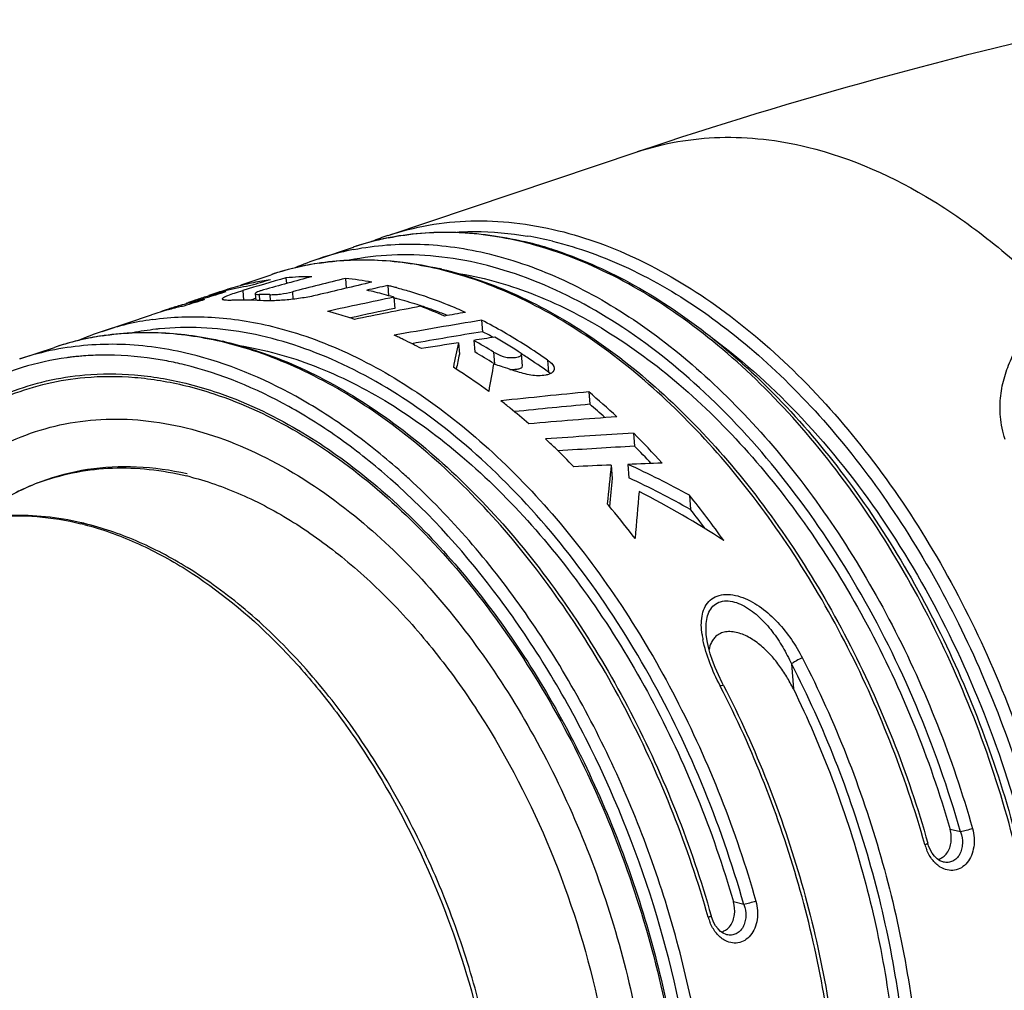
# Model space of a CAD drawing. Units: millimetres. Extents: x 0 to 210, y 0 to 297.
# Drawn here: x 155 to 172, y 72 to 88 of the extents above; entities that cross this region are included whole.
import ezdxf

# ---------------------------------------------------------------- set-up
doc = ezdxf.new("R2010")
doc.units = ezdxf.units.MM
doc.header["$LTSCALE"] = 19.36
doc.layers.get('0').update_dxf_attribs({"linetype": 'CONTINUOUS'})
doc.layers.add('BEZUGSACHSEN', color=7, linetype='CONTINUOUS')
doc.layers.add('RUNDUNGEN', color=7, linetype='CONTINUOUS')

msp = doc.modelspace()

# ---------------------------------------------------------------- linework, layer by layer
at = {"color": 7, "linetype": 'CONTINUOUS'}
for p, q in [((159.5666, 83.8013), (159.5741, 83.7038)), ((160.5771, 83.7926), (160.5898, 83.6261)), ((161.2936, 83.6718), (161.3068, 83.4997)), ((159.0466, 83.5343), (159.0553, 83.4201)), ((161.3832, 83.4775), (161.3969, 83.4735)), ((161.3969, 83.4735), (161.4115, 83.2823)), ((157.9236, 83.3873), (158.0239, 83.4222)), ((162.8848, 83.0838), (162.8997, 82.8892)), ((162.493, 82.7016), (162.508, 82.5055)), ((162.7526, 82.7417), (162.7676, 82.5453)), ((163.0882, 82.5419), (163.1033, 82.3432)), ((163.5762, 82.3079), (163.5609, 82.508)), ((163.0945, 82.3488), (163.1033, 82.3432)), ((164.0041, 82.4065), (164.0195, 82.2043)), ((164.7019, 81.8679), (164.7179, 81.6581)), ((165.4625, 81.1693), (165.4794, 80.9481)), ((165.0828, 80.6291), (165.1001, 80.4021)), ((165.365, 80.6407), (165.3825, 80.4125)), ((166.4073, 80.1177), (166.4259, 79.8751))]:
    msp.add_line(p, q, dxfattribs=at)
at = {"color": 9, "linetype": 'CONTINUOUS'}
for p, q in [((158.8376, 83.5894), (158.8502, 83.4244)), ((159.1121, 83.5199), (159.1201, 83.4147)), ((159.2935, 83.5171), (159.3014, 83.4137)), ((159.6762, 83.5652), (159.6858, 83.439))]:
    msp.add_line(p, q, dxfattribs=at)
at = {"color": 7, "linetype": 'CONTINUOUS'}
for centre, radius, start, end in [((189.8876, 13.2602), 76.6516, 102.211202, 108.534872), ((160.0196, 78.7844), 5.0374, 90.14133, 95.1589), ((159.7064, 78.9357), 4.7889, 99.06904, 104.16479), ((159.9776, 79.0872), 4.7313, 103.48795, 107.67316), ((159.9888, 79.0393), 4.7804, 99.97908, 103.48519), ((159.9981, 78.9879), 4.8326, 98.26061, 99.98141), ((159.9855, 78.1227), 5.7007, 79.50335, 84.04404), ((159.8883, 77.6174), 6.2154, 76.25959, 76.93182), ((159.8712, 77.5476), 6.2872, 75.55699, 76.25948), ((159.5263, 78.9399), 4.7274, 104.55133, 107.18541), ((159.6907, 79.0008), 4.7219, 105.88932, 107.60436), ((159.5331, 78.9134), 4.7548, 101.92626, 104.55018), ((159.9739, 79.0997), 4.7182, 108.53462, 110.17142), ((159.6937, 78.99), 4.7332, 104.17625, 105.88895), ((159.9733, 79.1013), 4.7165, 107.67615, 108.53437), ((159.1219, 78.2905), 5.2295, 88.11891, 90.10762), ((159.612, 77.5557), 6.1809, 76.25773, 77.59761), ((159.5641, 77.3614), 6.381, 73.43637, 76.25439), ((159.074, 78.796), 4.7201, 106.00817, 108.53374), ((158.7976, 78.6716), 4.7502, 102.80434, 104.34323), ((158.8014, 78.6551), 4.7672, 101.67276, 102.80447), ((159.0801, 78.7742), 4.7428, 102.56064, 106.00563), ((159.2413, 78.8468), 4.7251, 105.39574, 106.71784), ((159.2442, 78.8362), 4.7362, 104.07569, 105.39557), ((159.5236, 78.9489), 4.7181, 107.18641, 108.53409), ((159.0878, 78.7396), 4.7782, 100.84716, 102.56171), ((159.2479, 78.8215), 4.7512, 102.7582, 104.07558), ((158.839, 78.2333), 5.1913, 86.70517, 92.07332), ((159.9091, 77.4522), 6.1888, 75.54431, 76.12301), ((159.8626, 77.275), 6.372, 72.3617, 75.53718), ((159.7622, 76.9529), 6.7094, 70.50822, 72.37856), ((159.2601, 76.4613), 7.3315, 65.89809, 69.3075), ((159.4713, 76.3838), 7.5191, 65.33239, 67.66471), ((158.7909, 78.6972), 4.7238, 104.90063, 108.53239), ((159.0738, 78.7969), 4.7192, 108.53444, 110.35284), ((158.7947, 78.6831), 4.7384, 104.3437, 104.90139), ((158.6616, 77.0538), 6.3871, 74.67383, 75.37288), ((158.6404, 76.9766), 6.4672, 73.98062, 74.67383), ((158.5903, 76.8043), 6.6466, 71.24877, 73.97555), ((159.6866, 76.7381), 6.9372, 68.67998, 70.51104), ((159.62, 76.5649), 7.1226, 68.21046, 68.6879), ((159.5974, 76.5082), 7.1837, 67.88023, 68.21067), ((159.1063, 75.6266), 8.3599, 60.20348, 63.12894), ((158.1869, 75.7646), 7.7626, 64.89798, 65.52159), ((159.1822, 75.6171), 8.1673, 61.4302, 62.9239), ((158.8222, 75.1254), 8.936, 57.42158, 60.21997), ((158.1416, 75.6679), 7.8694, 64.2801, 64.89799), ((158.0385, 75.4554), 8.1055, 61.84808, 64.27525), ((158.3882, 75.0339), 8.8577, 57.95368, 60.48014), ((158.5758, 74.9668), 9.0467, 56.59216, 59.93026), ((158.4965, 74.6107), 9.5451, 54.7594, 57.43717), ((158.4204, 74.9446), 8.7561, 57.73692, 60.23286), ((158.701, 74.792), 9.1227, 57.1519, 57.79629), ((158.5204, 74.5144), 9.4538, 54.43122, 57.14515), ((157.4457, 74.4207), 9.2985, 57.02914, 57.76395), ((157.209, 74.0596), 9.7303, 53.44426, 57.01717), ((157.283, 73.0359), 11.5344, 46.81872, 49.96959), ((156.6463, 73.2997), 10.6759, 51.5036, 52.04515), ((156.5565, 73.1868), 10.8201, 50.96694, 51.50361), ((157.4021, 73.0676), 11.2835, 47.84224, 49.58215), ((156.3585, 72.9438), 11.1336, 48.85353, 50.9629), ((156.2585, 71.9693), 13.0137, 41.90877, 44.98753), ((155.7189, 72.225), 12.0958, 46.4699, 46.99416), ((155.6116, 72.1121), 12.2516, 45.95017, 46.46992), ((155.3774, 71.8712), 12.5876, 43.90173, 45.94647), ((156.3722, 71.9904), 12.7742, 42.71317, 44.52564), ((154.2222, 70.8113), 14.1558, 39.82024, 40.32223), ((154.7727, 70.6949), 14.9717, 35.31635, 39.00359), ((153.9111, 70.5537), 14.5597, 37.34847, 39.81518), ((154.9672, 70.7794), 14.6298, 36.81804, 38.442)]:
    msp.add_arc(centre, radius, start, end, dxfattribs=at)
for centre, major_axis, ratio, start_param, end_param in [((169.6243, 74.8659), (40.2393, 9.3593), 0.2706452, 1.7600455, 1.7787629), ((167.7936, 74.2521), (40.2393, 9.3593), 0.2706452, 1.7022711, 1.723075), ((170.7228, 75.2342), (40.2393, 9.3593), 0.2706452, 1.7950774, 1.8041971), ((165.4426, 73.4639), (40.2393, 9.3593), 0.2706452, 1.6289002, 1.651441), ((163.6118, 72.8502), (40.2393, 9.3593), 0.2706452, 1.5721555, 1.5952382), ((162.5134, 72.4819), (40.2393, 9.3593), 0.2706452, 1.5381866, 1.5469758), ((171.5446, 75.5097), (40.2393, 9.3593), 0.2706452, 1.8360698, 1.8453024), ((160.6566, 71.8594), (40.2393, 9.3593), 0.2706452, 1.4895664, 1.5174066), ((170.7228, 75.2342), (40.2393, 9.3593), 0.2706452, 1.8240428, 1.8332361), ((169.6243, 74.8659), (39.5573, 9.2007), 0.2706452, 1.7779122, 1.7804029), ((158.8258, 71.2456), (40.2393, 9.3593), 0.2706452, 1.4328343, 1.4607602), ((160.6566, 71.8594), (39.5573, 9.2007), 0.2706452, 1.4888815, 1.5077608), ((157.2082, 70.7033), (40.2393, 9.3593), 0.2706452, 1.3735637, 1.3824537), ((156.1098, 70.335), (40.2393, 9.3593), 0.2706452, 1.3390919, 1.3762583), ((156.1098, 70.335), (39.5573, 9.2007), 0.2706452, 1.3357718, 1.3663719), ((154.279, 69.7212), (40.2393, 9.3593), 0.2706452, 1.3027667, 1.3187091), ((163.7677, 72.9024), (0.0443, 12.4395), 0.170768, 0.6642624, 0.7167763), ((154.279, 69.7212), (40.2393, 9.3593), 0.2706452, 1.2871432, 1.2961857), ((163.7677, 72.9024), (0.0435, 12.2287), 0.170768, 0.6682376, 0.7007104), ((164.4872, 73.1436), (0.0443, 12.4395), 0.170768, 0.7395379, 0.7932585), ((148.9695, 67.9412), (40.2393, 9.3593), 0.2706452, 1.1070836, 1.1468817), ((148.9695, 67.9412), (39.5573, 9.2007), 0.2706452, 1.0993252, 1.1341581), ((147.1387, 67.3274), (40.2393, 9.3593), 0.2706452, 1.044111, 1.0850757), ((146.0403, 66.9591), (40.2393, 9.3593), 0.2706452, 1.0053191, 1.0471186), ((146.0403, 66.9591), (39.5573, 9.2007), 0.2706452, 0.9953277, 1.0325377), ((144.2095, 66.3454), (40.2393, 9.3593), 0.2706452, 0.9637645, 0.9820917), ((166.8375, 73.9316), (0.0327, 12.4361), 0.1690868, 1.0025206, 1.0641218), ((144.2095, 66.3454), (40.2393, 9.3593), 0.2706452, 0.9386236, 0.9555624), ((158.1263, 71.0111), (14.6787, -0.8659), 0.7657685, 1.01723, 1.1008176), ((166.8375, 73.9316), (0.0321, 12.2254), 0.1690868, 1.0135013, 1.0585996), ((158.1263, 71.0111), (14.4299, -0.8512), 0.7657685, 1.003854, 1.0896353), ((167.3764, 74.1122), (0.0327, 12.4361), 0.1690868, 1.0615761, 1.1332677), ((157.677, 70.8604), (14.6787, -0.8659), 0.7657685, 0.9295338, 1.0499641)]:
    msp.add_ellipse(centre, major_axis=major_axis, ratio=ratio, start_param=start_param, end_param=end_param, dxfattribs=at)
for points, knots in [([(162.4453, 83.8859), (162.8794, 83.8184), (163.7673, 83.5705), (165.0449, 82.9216), (166.2835, 82.0041), (167.4512, 80.8433), (168.5187, 79.4705), (169.458, 77.922), (170.2443, 76.2394), (170.653, 75.0568), (170.8267, 74.454)], [0, 0, 0, 0, 0.0996369, 0.2071976, 0.3233553, 0.4478112, 0.5795035, 0.7168111, 0.85772, 1, 1, 1, 1]), ([(161.4393, 83.6361), (161.5136, 83.617), (161.8151, 83.5335), (162.1104, 83.4285), (162.3288, 83.3388)], [0, 0, 0, 0, 0.2453708, 1, 1, 1, 1]), ([(158.4886, 83.4427), (158.4883, 83.4469), (158.4955, 83.4578), (158.5259, 83.4786), (158.5934, 83.5089), (158.7024, 83.5482), (158.7889, 83.5751), (158.8376, 83.5894)], [0, 0, 0, 0, 0.0330313, 0.0907676, 0.2927824, 0.603392, 1, 1, 1, 1]), ([(159.1859, 83.5969), (159.1664, 83.5916), (159.132, 83.5814), (159.0873, 83.5644), (159.0607, 83.5516), (159.0462, 83.5394), (159.0466, 83.5343)], [0, 0, 0, 0, 0.3902225, 0.6977551, 0.9016642, 1, 1, 1, 1]), ([(159.0466, 83.5343), (159.0468, 83.5317), (159.0528, 83.5259), (159.0751, 83.5208), (159.096, 83.5199), (159.1121, 83.5199)], [0, 0, 0, 0, 0.1121621, 0.3075443, 1, 1, 1, 1]), ([(160.0961, 83.5087), (160.0138, 83.489), (159.8443, 83.4569), (159.5918, 83.4265), (159.3548, 83.4121), (159.205, 83.4122), (159.1374, 83.416)], [0, 0, 0, 0, 0.2627477, 0.5353131, 0.7897087, 1, 1, 1, 1]), ([(159.2935, 83.5171), (159.3205, 83.5162), (159.3803, 83.518), (159.5086, 83.5302), (159.6092, 83.548), (159.6762, 83.5652)], [0, 0, 0, 0, 0.2096011, 0.4635899, 1, 1, 1, 1]), ([(158.6512, 83.4212), (158.6283, 83.4204), (158.5884, 83.4198), (158.5425, 83.4217), (158.5146, 83.4264), (158.4996, 83.4304), (158.489, 83.4373), (158.4886, 83.4427)], [0, 0, 0, 0, 0.4070384, 0.7100592, 0.8204539, 0.9036101, 1, 1, 1, 1]), ([(158.7724, 82.6545), (159.2065, 82.587), (160.0944, 82.3391), (161.372, 81.6903), (162.6106, 80.7727), (163.7783, 79.612), (164.8458, 78.2391), (165.7851, 76.6907), (166.5714, 75.008), (166.9801, 73.8254), (167.1538, 73.2226)], [0, 0, 0, 0, 0.0996369, 0.2071976, 0.3233553, 0.4478112, 0.5795035, 0.7168111, 0.85772, 1, 1, 1, 1]), ([(166.8153, 82.7663), (167.3544, 82.3675), (168.3914, 81.4236), (169.7309, 79.7266), (170.8674, 77.7592), (171.7531, 75.6041), (172.3514, 73.3516), (172.6368, 71.0958), (172.5974, 68.9317), (172.3434, 67.5506), (172.1558, 66.9056)], [0, 0, 0, 0, 0.1141765, 0.2372164, 0.366766, 0.4997595, 0.6327875, 0.762437, 0.8856319, 1, 1, 1, 1]), ([(163.0882, 82.5419), (163.1348, 82.5182), (163.207, 82.479), (163.3153, 82.4508), (163.3742, 82.4497), (163.4036, 82.4503)], [0, 0, 0, 0, 0.4718157, 0.7354811, 1, 1, 1, 1]), ([(163.4036, 82.4503), (163.422, 82.4507), (163.4574, 82.4524), (163.4998, 82.4593), (163.5287, 82.4707), (163.549, 82.4823), (163.5616, 82.4979), (163.5608, 82.508)], [0, 0, 0, 0, 0.3116908, 0.5964612, 0.7201861, 0.8293774, 1, 1, 1, 1]), ([(163.2508, 82.2893), (163.2106, 82.3026), (163.1566, 82.3199), (163.102, 82.3351), (163.0882, 82.3388)], [0, 0, 0, 0, 0.7482143, 1, 1, 1, 1]), ([(163.3652, 82.251), (163.3887, 82.2496), (163.4345, 82.2498), (163.49, 82.2537), (163.5298, 82.2641), (163.5575, 82.2763), (163.5771, 82.295), (163.5761, 82.3079)], [0, 0, 0, 0, 0.3054916, 0.5930874, 0.7212122, 0.8329412, 1, 1, 1, 1]), ([(164.0041, 82.4065), (164.0198, 82.3974), (164.0683, 82.3644), (164.1105, 82.3107), (164.1137, 82.2694)], [0, 0, 0, 0, 0.3047299, 1, 1, 1, 1]), ([(163.465, 82.2185), (163.447, 82.2241), (163.3754, 82.2473), (163.3043, 82.2717), (163.2508, 82.2893)], [0, 0, 0, 0, 0.2515402, 1, 1, 1, 1]), ([(163.972, 82.1526), (163.8901, 82.1359), (163.714, 82.1452), (163.549, 82.192), (163.465, 82.2185)], [0, 0, 0, 0, 0.4869796, 1, 1, 1, 1]), ([(164.1137, 82.2694), (164.1147, 82.256), (164.11, 82.2265), (164.0774, 82.1913), (164.0294, 82.1671), (163.9922, 82.1567), (163.972, 82.1526)], [0, 0, 0, 0, 0.2015941, 0.4232986, 0.6905274, 1, 1, 1, 1]), ([(164.0195, 82.2043), (164.0226, 82.2025), (164.0346, 82.1952), (164.0461, 82.1872), (164.0543, 82.1808)], [0, 0, 0, 0, 0.2579239, 1, 1, 1, 1]), ([(152.8795, 79.2727), (153.1589, 79.685), (153.6508, 80.2478), (154.4391, 80.8117), (155.0675, 81.1238), (155.735, 81.3276), (156.4338, 81.4206), (157.1555, 81.4022), (157.6364, 81.318), (157.8769, 81.2592)], [0, 0, 0, 0, 0.2600126, 0.3834268, 0.5043312, 0.624583, 0.7461092, 0.8707684, 1, 1, 1, 1]), ([(157.8769, 81.2592), (158.3771, 81.137), (159.3935, 80.7341), (160.2942, 80.1229), (160.7338, 79.7661)], [0, 0, 0, 0, 0.4762902, 1, 1, 1, 1]), ([(160.7338, 79.7661), (161.1378, 79.4381), (161.9179, 78.6946), (162.9527, 77.4024), (163.8635, 75.9322), (164.6242, 74.3261), (165.2132, 72.6299), (165.6138, 70.8922), (165.8143, 69.1625), (165.809, 67.4901), (165.5974, 65.9222), (165.1844, 64.5026), (164.5791, 63.2714), (163.7944, 62.2648), (162.8483, 61.5171), (161.7686, 61.0595), (160.5963, 60.9112), (159.8068, 61.0156), (159.4151, 61.1114)], [0, 0, 0, 0, 0.0647506, 0.1335367, 0.2054784, 0.2794594, 0.3542242, 0.4284663, 0.5009128, 0.5704124, 0.6360286, 0.6971452, 0.7535862, 0.8057426, 0.8546638, 0.9020199, 0.9498267, 1, 1, 1, 1]), ([(168.1695, 76.8351), (168.135, 76.9055), (168.06, 77.044), (167.9286, 77.241), (167.7773, 77.424), (167.6052, 77.5865), (167.4141, 77.718), (167.2389, 77.7901), (167.0977, 77.8094), (166.9992, 77.8013), (166.9112, 77.769), (166.8628, 77.7319), (166.8423, 77.7109)], [0, 0, 0, 0, 0.1318784, 0.2645003, 0.397567, 0.5303589, 0.6611507, 0.7860377, 0.8444857, 0.8992951, 0.9506181, 1, 1, 1, 1]), ([(166.7985, 77.6545), (166.7915, 77.6432), (166.7655, 77.5956), (166.7492, 77.543), (166.7412, 77.5028)], [0, 0, 0, 0, 0.2443639, 1, 1, 1, 1]), ([(168.1695, 76.8351), (168.656, 75.8399), (169.2453, 74.2753), (169.7307, 72.1276), (169.936, 70.523), (169.9779, 68.9567), (169.8204, 67.0248), (169.4586, 65.6341), (169.0884, 64.7983)], [0, 0, 0, 0, 0.2677602, 0.4011033, 0.5317567, 0.6581722, 0.7790271, 1, 1, 1, 1]), ([(170.7735, 74.0525), (170.8125, 74.1062), (170.8598, 74.2433), (170.8466, 74.3849), (170.8267, 74.454)], [0, 0, 0, 0, 0.4803139, 1, 1, 1, 1]), ([(170.6815, 73.97), (170.6903, 73.9748), (170.7254, 73.9967), (170.7551, 74.0271), (170.7735, 74.0525)], [0, 0, 0, 0, 0.242557, 1, 1, 1, 1]), ([(167.102, 72.8231), (167.1405, 72.8769), (167.1869, 73.0132), (167.1736, 73.1539), (167.1538, 73.2226)], [0, 0, 0, 0, 0.480597, 1, 1, 1, 1]), ([(167.0081, 72.7383), (167.0171, 72.7432), (167.0531, 72.7657), (167.0834, 72.797), (167.102, 72.8231)], [0, 0, 0, 0, 0.2423854, 1, 1, 1, 1])]:
    msp.add_open_spline(points, degree=3, knots=knots, dxfattribs=at)
for points in [[(163.5608, 82.508), (163.5606, 82.5118), (163.5591, 82.5156), (163.5569, 82.5187)], [(166.8423, 77.7109), (166.8257, 77.6939), (166.811, 77.6747), (166.7985, 77.6545)], [(170.6189, 73.9467), (170.6407, 73.9514), (170.6619, 73.9594), (170.6815, 73.97)], [(166.946, 72.7153), (166.9676, 72.72), (166.9887, 72.7279), (167.0081, 72.7383)]]:
    msp.add_open_spline(points, degree=3, dxfattribs=at)
at = {"layer": 'BEZUGSACHSEN', "color": 7, "linetype": 'CONTINUOUS'}
for p, q in [((161.2976, 84.5198), (165.5214, 85.9359)), ((160.1223, 84.1257), (160.7099, 84.3228)), ((158.8058, 83.6844), (159.3142, 83.8548)), ((156.4494, 82.8944), (157.2895, 83.176)), ((155.0537, 82.4264), (155.6413, 82.6235))]:
    msp.add_line(p, q, dxfattribs=at)
at = {"layer": 'RUNDUNGEN', "color": 9, "linetype": 'CONTINUOUS'}
for p, q in [((159.7764, 81.2209), (159.7824, 81.2174)), ((159.7764, 81.2207), (159.7823, 81.2169)), ((168.1373, 77.257), (168.1695, 76.8351)), ((166.9368, 76.8714), (166.9279, 76.8887)), ((166.9365, 76.8711), (166.9279, 76.8887)), ((171.0037, 74.4107), (170.8267, 74.454)), ((167.3308, 73.1793), (167.1538, 73.2226))]:
    msp.add_line(p, q, dxfattribs=at)
at = {"layer": 'RUNDUNGEN', "color": 7, "linetype": 'CONTINUOUS'}
for p, q in [((166.6931, 77.7689), (166.6931, 77.7696)), ((166.9851, 76.8946), (166.9622, 76.9398)), ((170.7139, 73.8994), (170.713, 73.8996)), ((167.041, 72.6681), (167.0401, 72.6683))]:
    msp.add_line(p, q, dxfattribs=at)
for points in [[(166.9622, 76.9398), (166.8995, 77.0712), (166.8459, 77.1954), (166.8002, 77.3143), (166.7618, 77.4297), (166.7311, 77.5414), (166.7083, 77.6501), (166.6944, 77.7538), (166.6931, 77.7695)], [(170.5253, 74.0505), (170.4911, 74.1105), (170.4635, 74.1759), (170.4502, 74.2176)], [(170.7138, 73.8994), (170.7014, 73.9028), (170.6555, 73.9227), (170.6094, 73.9546), (170.5653, 73.9978), (170.5253, 74.0505)], [(166.8524, 72.8191), (166.8182, 72.8791), (166.7906, 72.9445), (166.7773, 72.9863)], [(167.0409, 72.6681), (167.0285, 72.6715), (166.9826, 72.6914), (166.9365, 72.7232), (166.8924, 72.7664), (166.8524, 72.8191)]]:
    msp.add_lwpolyline(points, dxfattribs=at)
for centre, radius, start, end in [((162.2449, 79.7428), 4.8303, 101.24184, 108.53505), ((162.83, 79.9496), 4.8203, 108.54328, 112.0472), ((162.1556, 78.3078), 6.2788, 76.26001, 76.67901), ((162.1064, 78.1113), 6.4814, 72.56375, 76.24949), ((162.0097, 77.7915), 6.8155, 71.57574, 72.59377), ((160.8556, 79.247), 4.8589, 98.5569, 105.78978), ((161.6542, 79.5579), 4.8178, 108.54035, 113.64203), ((160.8408, 79.3011), 4.8028, 105.79551, 108.53279), ((160.7623, 77.8504), 6.268, 76.6673, 76.99987), ((157.178, 78.0371), 4.8369, 98.54021, 108.52389), ((157.9813, 78.3266), 4.8178, 108.54035, 113.64203), ((157.0894, 76.619), 6.268, 76.6673, 76.99987), ((154.9454, 74.6948), 5.0884, 76.25964, 76.9449)]:
    msp.add_arc(centre, radius, start, end, dxfattribs=at)
at = {"layer": 'RUNDUNGEN', "color": 9, "linetype": 'CONTINUOUS'}
for centre, radius, start, end in [((162.6777, 78.6642), 5.9276, 76.22809, 80.42229), ((162.2152, 79.8316), 4.7366, 102.47827, 108.52967), ((162.1162, 78.3346), 6.2487, 75.86401, 76.25997), ((161.6276, 79.6343), 4.737, 102.51605, 108.52858), ((161.6351, 79.6009), 4.7712, 101.11576, 102.51699), ((160.8253, 79.3385), 4.7626, 101.31881, 103.92575), ((160.8342, 79.2938), 4.808, 98.81851, 101.31738), ((160.818, 79.3681), 4.732, 103.92629, 108.52964), ((157.9582, 78.392), 4.7485, 97.94476, 108.52731), ((157.1613, 78.0625), 4.808, 98.81851, 101.31738), ((157.8952, 78.1654), 4.7943, 96.38644, 101.16225), ((157.9029, 78.1004), 4.8597, 96.03156, 96.39216), ((157.9042, 78.0884), 4.8719, 95.66871, 96.03155), ((157.1451, 78.1367), 4.732, 103.92629, 108.52964), ((157.1524, 78.1071), 4.7626, 101.31881, 103.92575), ((156.5605, 77.93), 4.7422, 101.10549, 108.52635), ((156.507, 77.6353), 4.857, 95.59956, 96.83016), ((156.5111, 77.594), 4.8984, 94.4065, 95.59952), ((156.5183, 77.4839), 5.0088, 90.61367, 94.3925), ((156.5198, 77.3711), 5.1216, 88.82068, 90.61619), ((156.5188, 77.3137), 5.179, 88.40851, 88.82301), ((156.4877, 77.7714), 4.7195, 97.74891, 107.15652), ((156.503, 77.6693), 4.8227, 96.83058, 97.76509), ((153.7613, 71.7776), 11.6851, 47.50028, 48.66275), ((156.754, 76.664), 3.9162, 110.79459, 116.4782), ((156.7443, 76.6879), 3.8903, 109.60295, 110.78616), ((156.6592, 75.4247), 5.167, 75.38385, 76.25899), ((153.6113, 71.6132), 11.9076, 47.08395, 47.5025), ((154.894, 74.7353), 5.0434, 75.60478, 76.25954), ((168.198, 77.9757), 1.5914, 187.84985, 191.1487), ((171.1844, 74.4183), 0.8161, 195.79389, 202.46381), ((167.5115, 73.1869), 0.8161, 195.79389, 202.46381)]:
    msp.add_arc(centre, radius, start, end, dxfattribs=at)
for points, knots in [([(165.5214, 85.9359), (165.7456, 86.011), (166.2092, 86.1284), (166.9301, 86.2), (167.6713, 86.1672), (168.1649, 86.078), (168.4119, 86.0176)], [0, 0, 0, 0, 0.2422804, 0.4877702, 0.7395321, 1, 1, 1, 1]), ([(168.4119, 86.0176), (169.1607, 85.8345), (170.2731, 85.3337), (171.6121, 84.3775), (172.2592, 83.7868), (172.5745, 83.4669)], [0, 0, 0, 0, 0.4688111, 0.7267986, 1, 1, 1, 1]), ([(161.2976, 84.5198), (161.5218, 84.5949), (161.9854, 84.7123), (162.7062, 84.7839), (163.4475, 84.751), (163.9411, 84.6619), (164.1881, 84.6015)], [0, 0, 0, 0, 0.2422708, 0.4877696, 0.739566, 1, 1, 1, 1]), ([(163.6004, 84.4045), (163.1986, 84.5027), (162.3911, 84.6172), (161.5772, 84.5417), (161.1918, 84.4564)], [0, 0, 0, 0, 0.5116875, 1, 1, 1, 1]), ([(162.4662, 84.5773), (162.5643, 84.5831), (162.9647, 84.5949), (163.3661, 84.5593), (163.664, 84.5091)], [0, 0, 0, 0, 0.2456054, 1, 1, 1, 1]), ([(164.1881, 84.6015), (164.6635, 84.4853), (165.628, 84.1256), (166.9937, 83.2892), (168.2984, 82.1628), (169.5053, 80.7798), (170.5811, 79.1802), (171.4949, 77.4104), (172.2205, 75.5217), (172.7366, 73.5691), (173.0283, 71.6092), (173.087, 69.6989), (172.9105, 67.8931), (172.5027, 66.2431), (171.8734, 64.7966), (171.1617, 63.7772), (170.5, 63.1181), (169.9708, 62.7083), (169.4043, 62.378), (169.0035, 62.2123), (168.7998, 62.144)], [0, 0, 0, 0, 0.0530395, 0.1105738, 0.1727267, 0.2391007, 0.3089161, 0.3811213, 0.4544951, 0.5277375, 0.5995573, 0.6687597, 0.7343391, 0.7955826, 0.8521877, 0.9043924, 0.92914, 0.9531771, 0.9767169, 1, 1, 1, 1]), ([(160.7152, 84.2826), (161.0847, 84.3552), (161.8611, 84.4137), (162.6298, 84.3011), (163.0127, 84.2075)], [0, 0, 0, 0, 0.4885603, 1, 1, 1, 1]), ([(168.2122, 61.947), (168.4155, 62.0152), (168.8155, 62.1805), (169.381, 62.5099), (169.9094, 62.9185), (170.5702, 63.5756), (171.2813, 64.5919), (171.9109, 66.0342), (172.3199, 67.6794), (172.4985, 69.4804), (172.4429, 71.3861), (172.155, 73.342), (171.6433, 75.2915), (170.9228, 77.1783), (170.0142, 78.9477), (168.9437, 80.5484), (167.7418, 81.9344), (166.4416, 83.0657), (165.0797, 83.9088), (164.1172, 84.2745), (163.6423, 84.3941)], [0, 0, 0, 0, 0.0232748, 0.0468051, 0.0708309, 0.0955643, 0.1477313, 0.2042858, 0.2654686, 0.3309827, 0.4001216, 0.4718869, 0.5450908, 0.6184482, 0.6906639, 0.7605193, 0.8269624, 0.8892092, 0.9468518, 1, 1, 1, 1]), ([(164.0888, 84.4213), (164.5301, 84.3134), (165.4246, 83.9869), (166.6984, 83.2351), (167.9229, 82.2255), (169.0673, 80.9848), (170.1036, 79.5452), (171.0051, 77.9437), (171.749, 76.2217), (172.316, 74.4237), (172.6913, 72.5963), (172.8653, 70.7866), (172.8332, 69.0413), (172.5955, 67.4049), (172.1571, 65.9191), (171.5269, 64.6215), (170.7183, 63.5472), (170.0548, 62.9878), (169.7056, 62.7625)], [0, 0, 0, 0, 0.0521186, 0.108389, 0.1689603, 0.2335431, 0.3015141, 0.372006, 0.4439886, 0.5163412, 0.5879218, 0.6576339, 0.724496, 0.7877174, 0.8467815, 0.9015425, 0.952325, 1, 1, 1, 1]), ([(171.0037, 74.4107), (170.797, 75.1399), (170.2966, 76.5643), (169.3034, 78.5621), (168.103, 80.3501), (166.7391, 81.8621), (165.2592, 83.0422), (163.7143, 83.8453), (162.3888, 84.1745), (161.369, 84.2055), (160.8783, 84.1475), (160.64, 84.1004)], [0, 0, 0, 0, 0.1478775, 0.2936676, 0.4341986, 0.5667511, 0.6894312, 0.8015456, 0.9040271, 0.9526003, 1, 1, 1, 1]), ([(163.0127, 84.2075), (163.4472, 84.1013), (164.3274, 83.783), (165.584, 83.0536), (166.7951, 82.0755), (167.9319, 80.8735), (168.9679, 79.4767), (170.1908, 77.3844), (170.8699, 75.657), (171.2071, 74.4671)], [0, 0, 0, 0, 0.1012088, 0.2102524, 0.3274379, 0.4522825, 0.5836886, 0.7201065, 1, 1, 1, 1]), ([(162.2047, 83.9366), (161.8539, 84.0224), (161.1507, 84.131), (160.4387, 84.0981), (160.0971, 84.045)], [0, 0, 0, 0, 0.5109102, 1, 1, 1, 1]), ([(170.3991, 74.1962), (170.0618, 75.3861), (169.3827, 77.1135), (168.1599, 79.2058), (167.1238, 80.6026), (165.9871, 81.8046), (164.7759, 82.7827), (163.5194, 83.5121), (162.6391, 83.8304), (162.2047, 83.9366)], [0, 0, 0, 0, 0.2798935, 0.4163115, 0.5477175, 0.6725621, 0.7897476, 0.8987912, 1, 1, 1, 1]), ([(171.7603, 81.0643), (171.7188, 81.1882), (171.6667, 81.435), (171.6742, 81.798), (171.744, 82.1298), (171.8587, 82.4341), (172.0064, 82.7159), (172.235, 83.0679), (172.434, 83.312), (172.5745, 83.4669)], [0, 0, 0, 0, 0.147291, 0.280987, 0.406464, 0.5274849, 0.6463502, 0.764342, 1, 1, 1, 1]), ([(157.3019, 83.0949), (157.6331, 83.1414), (158.3214, 83.1659), (159.0008, 83.059), (159.3398, 82.9761)], [0, 0, 0, 0, 0.4893351, 1, 1, 1, 1]), ([(167.3308, 73.1793), (167.1323, 73.8798), (166.6547, 75.2497), (165.7131, 77.179), (164.5774, 78.9196), (163.2858, 80.4117), (161.8803, 81.6045), (160.4064, 82.4563), (159.1326, 82.8611), (158.1403, 82.9723), (157.6584, 82.9598), (157.423, 82.9364)], [0, 0, 0, 0, 0.146404, 0.2909487, 0.4307197, 0.5631749, 0.6864607, 0.7997167, 0.9034369, 0.9524339, 1, 1, 1, 1]), ([(159.3398, 82.9761), (159.7743, 82.8699), (160.6545, 82.5517), (161.9111, 81.8222), (163.1222, 80.8442), (164.259, 79.6422), (165.295, 78.2453), (166.5179, 76.1531), (167.197, 74.4256), (167.5342, 73.2357)], [0, 0, 0, 0, 0.1012088, 0.2102524, 0.3274379, 0.4522825, 0.5836886, 0.7201065, 1, 1, 1, 1]), ([(158.5318, 82.7052), (158.181, 82.791), (157.4778, 82.8996), (156.7658, 82.8667), (156.4242, 82.8137)], [0, 0, 0, 0, 0.5109102, 1, 1, 1, 1]), ([(157.9441, 82.5082), (157.5613, 82.6018), (156.7927, 82.7144), (156.0165, 82.6559), (155.647, 82.5834)], [0, 0, 0, 0, 0.511421, 1, 1, 1, 1]), ([(166.7262, 72.9648), (166.3889, 74.1547), (165.7098, 75.8822), (164.487, 77.9744), (163.4509, 79.3713), (162.3142, 80.5733), (161.103, 81.5513), (159.8465, 82.2808), (158.9662, 82.599), (158.5318, 82.7052)], [0, 0, 0, 0, 0.2798935, 0.4163115, 0.5477175, 0.6725621, 0.7897476, 0.8987912, 1, 1, 1, 1]), ([(157.8449, 82.328), (157.746, 82.3522), (157.357, 82.4371), (156.959, 82.4825), (156.6626, 82.4907)], [0, 0, 0, 0, 0.2555589, 1, 1, 1, 1]), ([(161.4791, 80.5512), (161.204, 80.7932), (160.644, 81.2404), (159.498, 81.97), (158.5684, 82.3555), (157.9441, 82.5082)], [0, 0, 0, 0, 0.2699457, 0.5265754, 1, 1, 1, 1]), ([(161.3415, 80.3901), (161.0694, 80.6298), (160.5156, 81.0727), (159.3821, 81.7953), (158.4625, 82.177), (157.8449, 82.328)], [0, 0, 0, 0, 0.2699811, 0.5266251, 1, 1, 1, 1]), ([(155.0955, 82.2809), (154.7246, 82.1662), (153.9973, 81.8359), (153.0388, 81.0733), (152.2291, 80.0666), (151.8157, 79.2814), (151.6356, 78.8614)], [0, 0, 0, 0, 0.2323267, 0.4722089, 0.7265846, 1, 1, 1, 1]), ([(151.9874, 78.9813), (152.2039, 79.4283), (152.7036, 80.2531), (153.5416, 81.0985), (154.2918, 81.5946), (154.8841, 81.8761), (155.5079, 82.069), (155.9381, 82.137), (156.1551, 82.1561)], [0, 0, 0, 0, 0.2718079, 0.5232179, 0.6438463, 0.7625752, 0.8808106, 1, 1, 1, 1]), ([(156.1551, 82.1561), (156.436, 82.1808), (157.0143, 82.1799), (157.5841, 82.0842), (157.8688, 82.0146)], [0, 0, 0, 0, 0.4902978, 1, 1, 1, 1]), ([(156.1575, 82.1129), (156.4383, 82.138), (157.0164, 82.1376), (157.5859, 82.0421), (157.8706, 81.9725)], [0, 0, 0, 0, 0.490273, 1, 1, 1, 1]), ([(152.0343, 78.9969), (152.2503, 79.4356), (152.7476, 80.2448), (153.5772, 81.0734), (154.3185, 81.5601), (154.9034, 81.8365), (155.519, 82.0265), (155.9435, 82.0938), (156.1575, 82.1129)], [0, 0, 0, 0, 0.2714476, 0.5228022, 0.6434961, 0.7623323, 0.8806929, 1, 1, 1, 1]), ([(157.8688, 82.0146), (158.0293, 81.9753), (158.6929, 81.7836), (159.3241, 81.487), (159.7764, 81.2209)], [0, 0, 0, 0, 0.2394694, 1, 1, 1, 1]), ([(157.8706, 81.9725), (158.0302, 81.9334), (158.69, 81.7429), (159.3177, 81.4482), (159.7676, 81.1838)], [0, 0, 0, 0, 0.2394874, 1, 1, 1, 1]), ([(159.7676, 81.1838), (160.243, 80.9044), (161.1758, 80.2263), (162.4352, 78.9623), (163.5736, 77.4511), (164.555, 75.7408), (165.3488, 73.8856), (165.9297, 71.9447), (166.2793, 69.9798), (166.3862, 68.0532), (166.2468, 66.2257), (165.8639, 64.5541), (165.2477, 63.091), (164.5367, 62.0649), (163.8707, 61.4086), (163.337, 61.0053), (162.7644, 60.6859), (162.1579, 60.4532), (161.5227, 60.3094), (160.6347, 60.2366), (159.957, 60.3216), (159.5153, 60.4296)], [0, 0, 0, 0, 0.0608332, 0.1264503, 0.1961696, 0.2689357, 0.3434457, 0.4182656, 0.4919391, 0.5630944, 0.6305558, 0.693468, 0.7514378, 0.8046916, 0.8298762, 0.8543173, 0.8782562, 0.9019652, 0.9257307, 0.9498417, 1, 1, 1, 1]), ([(159.7824, 81.2174), (160.1748, 80.9861), (160.9481, 80.4425), (162.0171, 79.4511), (163.012, 78.278), (163.9109, 76.9494), (164.6945, 75.4942), (165.3456, 73.9444), (165.85, 72.3341), (166.1965, 70.6988), (166.3775, 69.0743), (166.3889, 67.4963), (166.2303, 65.9991), (165.9044, 64.6152), (165.4175, 63.3745), (164.7779, 62.3043), (163.9978, 61.4299), (163.3822, 60.9846), (163.062, 60.8065)], [0, 0, 0, 0, 0.0577856, 0.1194164, 0.184518, 0.2524912, 0.3225667, 0.3938628, 0.4654354, 0.5363265, 0.6056128, 0.6724537, 0.7361447, 0.7961752, 0.8522938, 0.9045806, 0.9535133, 1, 1, 1, 1]), ([(155.4391, 80.3528), (155.628, 80.4201), (156.0194, 80.5261), (156.6298, 80.5936), (157.2584, 80.5698), (157.6771, 80.495), (157.8866, 80.4438)], [0, 0, 0, 0, 0.2423634, 0.4877486, 0.7394487, 1, 1, 1, 1]), ([(157.9631, 80.4244), (158.2697, 80.3445), (158.8889, 80.1214), (159.7813, 79.6321), (160.6502, 78.988), (161.4802, 78.2013), (162.2568, 77.2863), (163.214, 75.9006), (164.1877, 73.9596), (164.8239, 71.868), (165.1078, 70.1583), (165.2005, 68.9007), (165.1722, 67.6837), (164.9799, 66.1909), (164.6542, 65.1248), (164.3438, 64.4859)], [0, 0, 0, 0, 0.0501896, 0.1037017, 0.1606895, 0.2210528, 0.2844711, 0.3504611, 0.4874937, 0.6265636, 0.6950128, 0.7617223, 0.8260497, 0.8874648, 1, 1, 1, 1]), ([(163.721, 60.8484), (163.9947, 61.0505), (164.5159, 61.5235), (165.1754, 62.3848), (165.72, 63.3971), (166.1414, 64.5422), (166.4335, 65.8006), (166.5919, 67.151), (166.6142, 68.5705), (166.4606, 70.5427), (165.9316, 73.0216), (165.0015, 75.389), (164.0342, 77.1499), (162.9726, 78.7301), (162.0285, 79.7848), (161.3415, 80.3901)], [0, 0, 0, 0, 0.0468248, 0.0961712, 0.148607, 0.2044112, 0.2636028, 0.3259816, 0.3911714, 0.4586591, 0.5978763, 0.7381958, 0.8070168, 0.8739963, 1, 1, 1, 1]), ([(163.1883, 60.3151), (163.4975, 60.4715), (164.0959, 60.8609), (164.8758, 61.6318), (165.5383, 62.5808), (166.0723, 63.6885), (166.4698, 64.9341), (166.7245, 66.295), (166.8322, 67.7464), (166.7768, 69.7936), (166.332, 72.4039), (165.4423, 74.9208), (164.4803, 76.8116), (163.4043, 78.5221), (162.4325, 79.6708), (161.7195, 80.3338)], [0, 0, 0, 0, 0.0460056, 0.0939734, 0.1447645, 0.1989142, 0.2566384, 0.3178723, 0.3823215, 0.44951, 0.5894134, 0.7318736, 0.802147, 0.870722, 1, 1, 1, 1]), ([(154.6236, 79.7503), (154.864, 79.7733), (155.3596, 79.7753), (155.8479, 79.694), (156.0919, 79.6343)], [0, 0, 0, 0, 0.4901224, 1, 1, 1, 1]), ([(156.1478, 79.6203), (156.4437, 79.5444), (157.0414, 79.3323), (157.5985, 79.0311), (157.8741, 78.858)], [0, 0, 0, 0, 0.4841844, 1, 1, 1, 1]), ([(157.8741, 78.858), (158.4218, 78.5137), (159.1977, 77.8733), (160.1084, 76.8655), (160.9878, 75.6912), (161.9204, 74.0356), (162.7265, 71.8768), (163.1893, 69.6418), (163.2679, 67.7876), (163.1289, 66.3823), (162.8736, 65.1213), (162.5358, 64.2312), (162.2388, 63.7003)], [0, 0, 0, 0, 0.1140761, 0.1754994, 0.239361, 0.3724046, 0.5089554, 0.6441448, 0.7732884, 0.8344193, 0.8927288, 1, 1, 1, 1]), ([(166.6216, 77.7584), (166.6144, 77.8105), (166.6059, 77.913), (166.6156, 78.063), (166.6541, 78.2013), (166.729, 78.32), (166.8441, 78.4043), (166.9897, 78.4418), (167.1504, 78.4337), (167.3743, 78.3706), (167.6387, 78.2168), (167.9118, 77.968), (168.142, 77.6774), (168.2677, 77.4654), (168.3236, 77.3567)], [0, 0, 0, 0, 0.0591525, 0.1152594, 0.1682389, 0.2189939, 0.2700511, 0.3247222, 0.384614, 0.4489968, 0.5847572, 0.7237324, 0.8624719, 1, 1, 1, 1]), ([(166.6931, 77.7696), (166.6895, 77.8163), (166.6874, 77.908), (166.7038, 78.0412), (166.7462, 78.1622), (166.8228, 78.2619), (166.9361, 78.3221), (167.0704, 78.3321), (167.2099, 78.3002), (167.347, 78.2368), (167.4773, 78.1506), (167.6394, 78.0131), (167.8175, 77.8122), (167.9956, 77.5447), (168.0934, 77.3541), (168.1373, 77.257)], [0, 0, 0, 0, 0.0599046, 0.1169513, 0.1707772, 0.2221377, 0.2739265, 0.3297686, 0.390653, 0.4552271, 0.5219765, 0.5898497, 0.7266725, 0.863616, 1, 1, 1, 1]), ([(166.9279, 76.8887), (166.8628, 77.0154), (166.7466, 77.2683), (166.6628, 77.535), (166.6367, 77.668)], [0, 0, 0, 0, 0.5123914, 1, 1, 1, 1]), ([(168.3236, 77.3567), (168.289, 77.345), (168.2385, 77.3215), (168.1773, 77.2862), (168.1491, 77.2667), (168.1373, 77.257)], [0, 0, 0, 0, 0.5171016, 0.782574, 1, 1, 1, 1]), ([(168.3236, 77.3567), (168.8758, 76.2837), (169.5436, 74.5859), (170.0909, 72.2474), (170.3198, 70.4969), (170.3611, 68.7902), (170.1718, 66.698), (169.7497, 65.1979), (169.3197, 64.3102)], [0, 0, 0, 0, 0.2682426, 0.4021561, 0.5333119, 0.6599888, 0.7807266, 1, 1, 1, 1]), ([(168.1373, 77.257), (168.6824, 76.1977), (169.3417, 74.5214), (169.8821, 72.2127), (170.108, 70.4844), (170.1488, 68.7994), (169.9619, 66.7338), (169.5452, 65.2528), (169.1206, 64.3764)], [0, 0, 0, 0, 0.2682425, 0.4021561, 0.5333119, 0.6599889, 0.7807266, 1, 1, 1, 1]), ([(166.9279, 76.8887), (166.9408, 76.893), (166.9579, 76.8979), (166.9774, 76.8994), (166.9841, 76.8967), (166.9851, 76.8946)], [0, 0, 0, 0, 0.68247, 0.8839261, 1, 1, 1, 1]), ([(167.9465, 63.8892), (168.3693, 64.7763), (168.7831, 66.2712), (168.966, 68.3545), (168.9219, 70.0519), (168.6926, 71.7921), (168.1475, 74.1165), (167.4845, 75.8043), (166.9368, 76.8714)], [0, 0, 0, 0, 0.2195897, 0.3403792, 0.4670423, 0.5981324, 0.7319481, 1, 1, 1, 1]), ([(171.2071, 74.4671), (171.2356, 74.3668), (171.2478, 74.2067), (171.1947, 74.0112), (171.1236, 73.8882), (171.0244, 73.7984), (170.9042, 73.7527), (170.7763, 73.7578), (170.6977, 73.7922), (170.6613, 73.815)], [0, 0, 0, 0, 0.2823148, 0.417524, 0.5443258, 0.661913, 0.7729776, 0.8835403, 1, 1, 1, 1]), ([(171.2071, 74.4671), (171.1724, 74.4554), (171.1048, 74.4356), (171.0367, 74.4176), (171.0037, 74.4107)], [0, 0, 0, 0, 0.5206174, 1, 1, 1, 1]), ([(171.0037, 74.4107), (171.0262, 74.3473), (171.0437, 74.2463), (171.0264, 74.1166), (170.9938, 74.0302), (170.9423, 73.9594), (170.8743, 73.9103), (170.7948, 73.8884), (170.7403, 73.8931), (170.7139, 73.8994)], [0, 0, 0, 0, 0.2808875, 0.4154735, 0.5430901, 0.6628551, 0.7760772, 0.8866823, 1, 1, 1, 1]), ([(170.3991, 74.1962), (170.4064, 74.1986), (170.4192, 74.2031), (170.4351, 74.2091), (170.445, 74.2135), (170.4491, 74.2159), (170.4503, 74.2172), (170.4502, 74.2176)], [0, 0, 0, 0, 0.4128104, 0.7274054, 0.9244141, 0.9762687, 1, 1, 1, 1]), ([(170.5709, 73.8884), (170.5562, 73.9033), (170.4988, 73.9687), (170.4554, 74.0456), (170.4302, 74.1065)], [0, 0, 0, 0, 0.2413006, 1, 1, 1, 1]), ([(170.6613, 73.815), (170.6532, 73.8201), (170.621, 73.8418), (170.5914, 73.8674), (170.5709, 73.8884)], [0, 0, 0, 0, 0.2441435, 1, 1, 1, 1]), ([(167.5342, 73.2357), (167.5627, 73.1354), (167.5749, 72.9754), (167.5218, 72.7799), (167.4507, 72.6568), (167.3515, 72.567), (167.2313, 72.5213), (167.1034, 72.5264), (167.0248, 72.5608), (166.9884, 72.5837)], [0, 0, 0, 0, 0.2823148, 0.417524, 0.5443258, 0.661913, 0.7729776, 0.8835403, 1, 1, 1, 1]), ([(167.3308, 73.1793), (167.3533, 73.116), (167.3708, 73.0149), (167.3535, 72.8852), (167.3209, 72.7988), (167.2694, 72.728), (167.2014, 72.679), (167.1219, 72.657), (167.0674, 72.6617), (167.041, 72.6681)], [0, 0, 0, 0, 0.2808875, 0.4154735, 0.5430901, 0.6628551, 0.7760772, 0.8866823, 1, 1, 1, 1]), ([(167.5342, 73.2357), (167.4995, 73.2241), (167.4319, 73.2042), (167.3638, 73.1862), (167.3308, 73.1793)], [0, 0, 0, 0, 0.5206174, 1, 1, 1, 1]), ([(166.7262, 72.9648), (166.7335, 72.9673), (166.7463, 72.9717), (166.7622, 72.9777), (166.7721, 72.9822), (166.7762, 72.9846), (166.7774, 72.9858), (166.7773, 72.9863)], [0, 0, 0, 0, 0.4128104, 0.7274054, 0.9244141, 0.9762687, 1, 1, 1, 1]), ([(166.898, 72.657), (166.8833, 72.6719), (166.8259, 72.7373), (166.7825, 72.8142), (166.7573, 72.8751)], [0, 0, 0, 0, 0.2413006, 1, 1, 1, 1]), ([(166.9884, 72.5837), (166.9803, 72.5887), (166.9481, 72.6104), (166.9185, 72.636), (166.898, 72.657)], [0, 0, 0, 0, 0.2441435, 1, 1, 1, 1])]:
    msp.add_open_spline(points, degree=3, knots=knots, dxfattribs=at)
at = {"layer": 'RUNDUNGEN', "color": 7, "linetype": 'CONTINUOUS'}
for points, knots in [([(161.3032, 84.4804), (161.6735, 84.5541), (162.4497, 84.6158), (163.2194, 84.5084), (163.6023, 84.4177)], [0, 0, 0, 0, 0.4896333, 1, 1, 1, 1]), ([(164.1637, 84.2576), (164.6178, 84.1064), (165.5291, 83.6934), (166.8107, 82.8199), (168.0268, 81.6957), (169.1474, 80.3503), (170.1454, 78.8184), (170.9956, 77.1394), (171.6763, 75.3566), (172.17, 73.5163), (172.4638, 71.6659), (172.5499, 69.853), (172.4255, 68.1239), (172.0925, 66.5221), (171.5571, 65.0881), (170.8284, 63.8587), (169.9207, 62.8695), (169.1971, 62.385), (168.8211, 62.1987)], [0, 0, 0, 0, 0.0541367, 0.1123873, 0.1747636, 0.2408573, 0.3099602, 0.3811452, 0.4533477, 0.5254391, 0.5962974, 0.664879, 0.7302933, 0.7918833, 0.8493158, 0.9026739, 0.9525372, 1, 1, 1, 1]), ([(160.1326, 84.0518), (160.2319, 84.0668), (160.6358, 84.1152), (161.0454, 84.1143), (161.3506, 84.0882)], [0, 0, 0, 0, 0.2469002, 1, 1, 1, 1]), ([(161.3506, 84.0882), (161.4188, 84.0824), (161.6948, 84.0537), (161.9686, 84.0048), (162.1723, 83.9578)], [0, 0, 0, 0, 0.2466381, 1, 1, 1, 1]), ([(162.2078, 83.9495), (162.6468, 83.8454), (163.5354, 83.5308), (164.803, 82.8037), (166.0221, 81.827), (167.1648, 80.6259), (168.2052, 79.2294), (169.4321, 77.137), (170.1127, 75.4084), (170.4502, 74.2176)], [0, 0, 0, 0, 0.1018381, 0.2111916, 0.3284499, 0.4532094, 0.5844347, 0.7206218, 1, 1, 1, 1]), ([(156.4597, 82.8204), (156.7913, 82.8705), (157.4792, 82.903), (158.16, 82.8048), (158.4994, 82.7264)], [0, 0, 0, 0, 0.4904318, 1, 1, 1, 1]), ([(158.5349, 82.7181), (158.9739, 82.6141), (159.8625, 82.2994), (161.1301, 81.5723), (162.3492, 80.5957), (163.4919, 79.3945), (164.5323, 77.998), (165.7592, 75.9056), (166.4398, 74.177), (166.7773, 72.9863)], [0, 0, 0, 0, 0.1018381, 0.2111916, 0.3284499, 0.4532094, 0.5844347, 0.7206218, 1, 1, 1, 1]), ([(157.8922, 80.4784), (157.6115, 80.5422), (157.0479, 80.6215), (156.2054, 80.5794), (155.4021, 80.3722), (154.9083, 80.1285), (154.6761, 79.9838)], [0, 0, 0, 0, 0.2589344, 0.5086514, 0.753907, 1, 1, 1, 1]), ([(156.0948, 79.6517), (155.8964, 79.6977), (155.4993, 79.7649), (154.9029, 79.7861), (154.3212, 79.7251), (153.9464, 79.6294), (153.7648, 79.5685)], [0, 0, 0, 0, 0.2588968, 0.510331, 0.7565116, 1, 1, 1, 1]), ([(157.8954, 78.8913), (157.6177, 79.0619), (157.0552, 79.3584), (156.4527, 79.5646), (156.154, 79.6376)], [0, 0, 0, 0, 0.5145216, 1, 1, 1, 1]), ([(159.8043, 61.554), (160.1087, 61.656), (160.7032, 61.9415), (161.4829, 62.5816), (162.1381, 63.4135), (162.6562, 64.4121), (163.0294, 65.5525), (163.2519, 66.8081), (163.3205, 68.1504), (163.2343, 69.5486), (162.996, 70.9703), (162.6114, 72.3823), (162.0895, 73.7515), (161.4426, 75.0455), (160.6857, 76.2339), (159.8359, 77.2891), (158.9124, 78.1859), (158.2387, 78.6802), (157.8954, 78.8913)], [0, 0, 0, 0, 0.0471309, 0.0956893, 0.1468783, 0.2015251, 0.2600251, 0.3223667, 0.3881952, 0.4568882, 0.5276274, 0.5994662, 0.6713925, 0.7423893, 0.8114944, 0.8778627, 0.9408345, 1, 1, 1, 1]), ([(166.9851, 76.8946), (167.5351, 75.8259), (168.2003, 74.1346), (168.7451, 71.805), (168.9727, 70.0605), (169.0134, 68.3586), (168.8235, 66.2682), (168.4006, 64.7686), (167.9701, 63.88)], [0, 0, 0, 0, 0.2678464, 0.4015644, 0.5325708, 0.6591827, 0.7799852, 1, 1, 1, 1])]:
    msp.add_open_spline(points, degree=3, knots=knots, dxfattribs=at)

doc.saveas('drawing.dxf')
